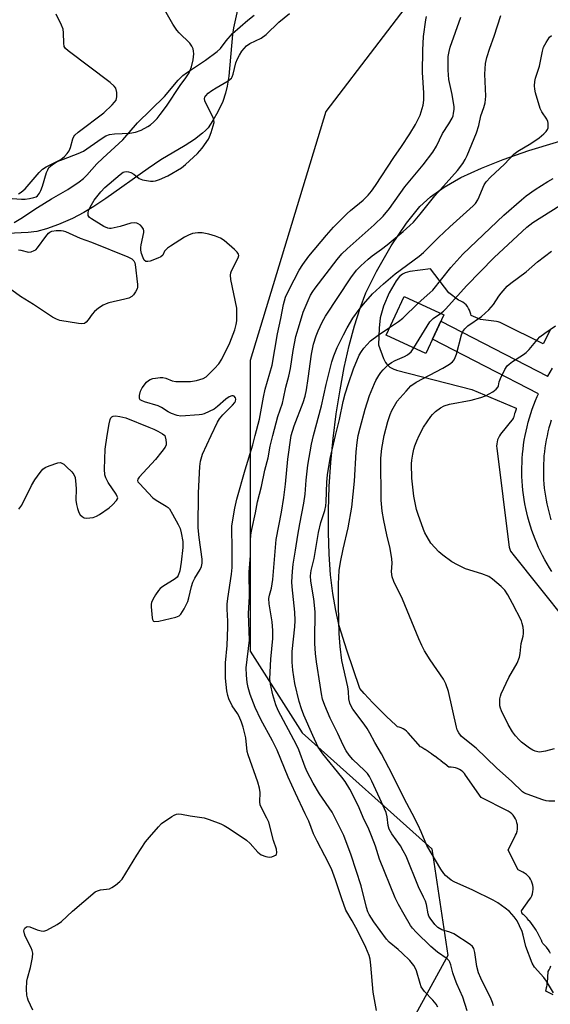
# Model space of a CAD drawing. Units: inches. Extents: x 1249767 to 1255767, y 545453 to 549453.
# Drawn here: x 1251076 to 1251248, y 545815 to 546135 of the extents above; entities that cross this region are included whole.
import ezdxf

# ---------------------------------------------------------------- set-up
doc = ezdxf.new("R2010")
doc.units = ezdxf.units.IN
doc.header["$MEASUREMENT"] = 0
for name, color, linetype in [('BLDG-Footprint', 5, 'Continuous'), ('HYDRO-Stream Poly Centerlines', 142, 'Continuous'), ('HYDRO-Water Body', 4, 'Continuous'), ('NTRL-Pasture Land', 2, 'Continuous'), ('NTRL-Trees', 3, 'Continuous'), ('TRANS-Non Street Sidewalk', 7, 'Continuous'), ('Undefined', 1, 'Continuous')]:
    doc.layers.add(name, color=color, linetype=linetype)

msp = doc.modelspace()

# ---------------------------------------------------------------- linework, layer by layer
at = {"layer": 'BLDG-Footprint', "elevation": 336.86}
msp.add_lwpolyline([(1251213.48, 546039.22), (1251207.68, 546026.71), (1251194.77, 546032.69), (1251200.57, 546045.21)], close=True, dxfattribs=at)
at = {"layer": 'HYDRO-Stream Poly Centerlines'}
for points in [[(1251146.51, 546138.34), (1251145.19, 546132.5), (1251144.79, 546130.3), (1251143.6, 546116.85), (1251143.13, 546113.55), (1251142.61, 546111.26), (1251141.66, 546108.62), (1251140.1, 546105.27), (1251138.49, 546102.38), (1251136.89, 546100.04), (1251136.09, 546099.14), (1251135.13, 546098.24), (1251132.51, 546096.25), (1251129.5, 546094.33), (1251121.53, 546089.63), (1251117.39, 546086.79), (1251103.71, 546077.01), (1251099.79, 546074.41), (1251096.57, 546072.47), (1251092.84, 546070.59), (1251088.33, 546068.65), (1251084.43, 546067.24), (1251081.26, 546066.38), (1251078.47, 546066.03), (1251071.74, 546065.66)], [(1251073.18, 546077.05), (1251076.27, 546076.83), (1251077.5, 546076.88), (1251078.91, 546077.04), (1251080.24, 546077.33), (1251081.01, 546077.62), (1251081.43, 546077.91), (1251081.81, 546078.31), (1251082.14, 546078.8), (1251082.58, 546079.7), (1251083.09, 546081.09), (1251084.39, 546085.51), (1251084.77, 546086.4), (1251085.2, 546087.12), (1251086.21, 546088.05), (1251087.89, 546089.03), (1251089.9, 546089.88), (1251094.72, 546091.64), (1251096.37, 546092.42), (1251102.16, 546096.47), (1251103.7, 546097.37), (1251104.83, 546097.84), (1251106.45, 546098.12), (1251111.44, 546098.3), (1251113.36, 546098.57), (1251115.18, 546099.3), (1251117.32, 546100.44), (1251118.15, 546101), (1251119.25, 546101.94), (1251120.33, 546103.05), (1251121.38, 546104.31), (1251123.41, 546107.05), (1251127.87, 546113.73), (1251129.72, 546116.25), (1251130.75, 546117.88), (1251131.51, 546119.81), (1251132.04, 546122.16), (1251132.22, 546124.11), (1251132.19, 546124.97), (1251132.06, 546125.69), (1251131.65, 546126.58), (1251130.93, 546127.51), (1251127.45, 546130.93), (1251126.71, 546131.75), (1251125.43, 546133.68), (1251122.44, 546139.03)]]:
    msp.add_lwpolyline(points, dxfattribs=at)
at = {"layer": 'HYDRO-Water Body'}
for points in [[(1251146.51, 546138.34, 0), (1251145.19, 546132.5, 0), (1251144.79, 546130.3, 0), (1251143.6, 546116.85, 0), (1251143.13, 546113.55, 0), (1251142.61, 546111.26, 0), (1251141.66, 546108.62, 0), (1251140.1, 546105.27, 0), (1251138.49, 546102.38, 0), (1251136.89, 546100.04, 0), (1251136.09, 546099.14, 0), (1251135.13, 546098.24, 0), (1251132.51, 546096.25, 0), (1251129.5, 546094.33, 0), (1251121.53, 546089.63, 0), (1251117.39, 546086.79, 0), (1251103.71, 546077.01, 0), (1251099.79, 546074.41, 0), (1251096.57, 546072.47, 0), (1251092.84, 546070.59, 0), (1251088.33, 546068.65, 0), (1251084.43, 546067.24, 0), (1251081.26, 546066.38, 0), (1251078.47, 546066.03, 0), (1251071.74, 546065.66, 0)], [(1251073.18, 546077.05, 0), (1251076.27, 546076.83, 0), (1251077.5, 546076.88, 0), (1251078.91, 546077.04, 0), (1251080.24, 546077.33, 0), (1251081.01, 546077.62, 0), (1251081.43, 546077.91, 0), (1251081.81, 546078.31, 0), (1251082.14, 546078.8, 0), (1251082.58, 546079.7, 0), (1251083.09, 546081.09, 0), (1251084.39, 546085.51, 0), (1251084.77, 546086.4, 0), (1251085.2, 546087.12, 0), (1251086.21, 546088.05, 0), (1251087.89, 546089.03, 0), (1251089.9, 546089.88, 0), (1251094.72, 546091.64, 0), (1251096.37, 546092.42, 0), (1251102.16, 546096.47, 0), (1251103.7, 546097.37, 0), (1251104.83, 546097.84, 0), (1251106.45, 546098.12, 0), (1251111.44, 546098.3, 0), (1251113.36, 546098.57, 0), (1251115.18, 546099.3, 0), (1251117.32, 546100.44, 0), (1251118.15, 546101, 0), (1251119.25, 546101.94, 0), (1251120.33, 546103.05, 0), (1251121.38, 546104.31, 0), (1251123.41, 546107.05, 0), (1251127.87, 546113.73, 0), (1251129.72, 546116.25, 0), (1251130.75, 546117.88, 0), (1251131.51, 546119.81, 0), (1251132.04, 546122.16, 0), (1251132.22, 546124.11, 0), (1251132.19, 546124.97, 0), (1251132.06, 546125.69, 0), (1251131.65, 546126.58, 0), (1251130.93, 546127.51, 0), (1251127.45, 546130.93, 0), (1251126.71, 546131.75, 0), (1251125.43, 546133.68, 0), (1251122.44, 546139.03, 0)]]:
    msp.add_polyline3d(points, dxfattribs=at)
at = {"layer": 'NTRL-Pasture Land'}
for points in [[(1251248.18, 545831.74), (1251247.88, 545832.36), (1251247.52, 545832.95), (1251247.09, 545833.49), (1251246.86, 545833.74), (1251245.63, 545834.96), (1251245.56, 545835.15), (1251245.56, 545835.17), (1251245.49, 545835.34), (1251245.21, 545836.01), (1251245.2, 545836.03), (1251245.12, 545836.2), (1251244.82, 545836.85), (1251244.81, 545836.88), (1251244.73, 545837.05), (1251244.4, 545837.69), (1251244.39, 545837.72), (1251244.3, 545837.88), (1251243.96, 545838.5), (1251243.94, 545838.54), (1251243.85, 545838.69), (1251243.48, 545839.31), (1251243.46, 545839.34), (1251243.36, 545839.49), (1251242.97, 545840.09), (1251242.95, 545840.13), (1251242.85, 545840.27), (1251242.44, 545840.85), (1251242.41, 545840.9), (1251242.31, 545841.03), (1251241.88, 545841.6), (1251241.85, 545841.64), (1251241.75, 545841.77), (1251241.3, 545842.32), (1251241.26, 545842.37), (1251241.16, 545842.49), (1251240.69, 545843.03), (1251240.64, 545843.08), (1251240.54, 545843.19), (1251240.05, 545843.71), (1251240, 545843.76), (1251239.9, 545843.86), (1251239.39, 545844.37), (1251239.34, 545844.41), (1251239.23, 545844.51), (1251238.82, 545844.89), (1251238.77, 545845.57), (1251238.77, 545845.62), (1251241.4, 545849.29), (1251241.77, 545849.87), (1251242.07, 545850.5), (1251242.29, 545851.15), (1251242.44, 545851.83), (1251242.51, 545852.52), (1251242.5, 545853.21), (1251242.41, 545853.9), (1251242.25, 545854.57), (1251242, 545855.22), (1251241.69, 545855.83), (1251241.3, 545856.41), (1251240.85, 545856.94), (1251240.34, 545857.41), (1251239.78, 545857.82), (1251239.23, 545858.14), (1251237.66, 545858.93), (1251234.46, 545865.26), (1251236.84, 545870.13), (1251237.11, 545870.77), (1251237.3, 545871.43), (1251237.41, 545872.11), (1251237.45, 545872.81), (1251237.4, 545873.5), (1251237.28, 545874.18), (1251237.08, 545874.84), (1251236.8, 545875.48), (1251236.45, 545876.07), (1251236.03, 545876.63), (1251235.56, 545877.13), (1251235.03, 545877.57), (1251234.45, 545877.96), (1251234.16, 545878.11), (1251225.59, 545882.45), (1251220.6, 545889.67), (1251220.18, 545890.21), (1251219.69, 545890.71), (1251219.15, 545891.14), (1251218.57, 545891.51), (1251217.94, 545891.81), (1251217.29, 545892.04), (1251216.61, 545892.18), (1251215.92, 545892.25), (1251215.23, 545892.24), (1251215.12, 545892.23), (1251214.69, 545892.61), (1251214.6, 545892.68), (1251213.69, 545893.44), (1251213.61, 545893.51), (1251212.68, 545894.24), (1251212.6, 545894.31), (1251211.66, 545895.03), (1251211.57, 545895.1), (1251210.62, 545895.8), (1251210.54, 545895.86), (1251210.53, 545895.87), (1251209.57, 545896.55), (1251209.48, 545896.62), (1251208.5, 545897.28), (1251208.43, 545897.33), (1251208.41, 545897.35), (1251207.42, 545897.99), (1251207.32, 545898.06), (1251206.32, 545898.69), (1251206.26, 545898.73), (1251206.23, 545898.74), (1251205.92, 545898.93), (1251201.92, 545903.44), (1251201.43, 545903.93), (1251200.89, 545904.36), (1251200.3, 545904.73), (1251199.67, 545905.03), (1251199.02, 545905.25), (1251198.45, 545905.37), (1251197.89, 545905.89), (1251196.37, 545907.32), (1251194.87, 545908.77), (1251193.38, 545910.23), (1251191.92, 545911.71), (1251190.47, 545913.21), (1251189.04, 545914.72), (1251187.62, 545916.25), (1251186.23, 545917.8), (1251181.98, 545930.24), (1251179.53, 545938.23), (1251178.37, 545943.14), (1251177.41, 545948.76), (1251176.7, 545954.8), (1251176.22, 545961.5), (1251176, 545968.51), (1251176.02, 545975.75), (1251176.29, 545983.47), (1251176.81, 545991.28), (1251177.55, 545999.07), (1251178.55, 546007.1), (1251179.77, 546014.92), (1251181.13, 546022.13), (1251182.74, 546029.26), (1251184.44, 546035.63), (1251186.29, 546041.44), (1251188.18, 546046.41), (1251191.58, 546053.38), (1251196.44, 546061.73), (1251201.39, 546069.08), (1251205.73, 546074.46), (1251209.18, 546077.64), (1251213.64, 546080.77), (1251219.07, 546083.83), (1251225.73, 546086.92), (1251232.82, 546089.73), (1251241.15, 546092.63), (1251265.94, 546100.12)], [(1251248.12, 546034.31), (1251247.84, 546033.81), (1251245.84, 546029.85), (1251232.51, 546036.48), (1251231.87, 546036.75), (1251231.21, 546036.94), (1251230.59, 546037.06), (1251225.48, 546037.7), (1251222.38, 546039.04), (1251222.29, 546039.43), (1251222.12, 546040.1), (1251221.87, 546040.74), (1251221.56, 546041.36), (1251221.17, 546041.93), (1251220.72, 546042.46), (1251220.21, 546042.93), (1251219.65, 546043.34), (1251219.05, 546043.68), (1251218.78, 546043.8), (1251218.23, 546044.04), (1251215.15, 546046.42), (1251209.15, 546054.19), (1251202.42, 546053.34), (1251200.95, 546052.95), (1251200.03, 546052.48), (1251199.15, 546051.68), (1251198.04, 546050.26), (1251195.8, 546046.44), (1251193.92, 546042.1), (1251192.81, 546038.26), (1251192.46, 546034.96), (1251192.29, 546029.47), (1251193.95, 546025.03), (1251194.23, 546024.4), (1251194.58, 546023.8), (1251195, 546023.25), (1251195.47, 546022.75), (1251196.01, 546022.3), (1251196.59, 546021.92), (1251197.21, 546021.62), (1251197.86, 546021.38), (1251198.08, 546021.32), (1251222.56, 546015.04), (1251237.07, 546008.94), (1251237.04, 546008.84), (1251237.01, 546008.77), (1251236.99, 546008.7), (1251236.97, 546008.63), (1251236.56, 546007.3), (1251236.54, 546007.26), (1251236.54, 546007.25), (1251236.52, 546007.17), (1251236.49, 546007.09), (1251236.12, 546005.75), (1251236.09, 546005.66), (1251236.07, 546005.58), (1251231.98, 546000.47), (1251231.58, 545999.91), (1251231.25, 545999.3), (1251230.98, 545998.66), (1251230.8, 545997.99), (1251230.69, 545997.31), (1251230.66, 545996.61), (1251230.71, 545995.98), (1251234.63, 545964.47), (1251234.75, 545963.79), (1251234.96, 545963.12), (1251235.23, 545962.49), (1251235.58, 545961.89), (1251235.9, 545961.46), (1251262.07, 545928.73)], [(1251249.02, 545818.3), (1251246.63, 545819.46), (1251246.7, 545819.74), (1251246.73, 545819.87), (1251246.75, 545819.95), (1251246.89, 545820.65), (1251246.92, 545820.79), (1251246.93, 545820.87), (1251247.06, 545821.58), (1251247.08, 545821.72), (1251247.09, 545821.79), (1251247.19, 545822.51), (1251247.2, 545822.65), (1251247.21, 545822.72), (1251247.28, 545823.44), (1251247.29, 545823.59), (1251247.3, 545823.66), (1251247.34, 545824.38), (1251247.35, 545824.53), (1251247.35, 545824.6), (1251247.37, 545825.32), (1251247.37, 545825.47), (1251247.37, 545825.53), (1251247.37, 545825.83), (1251247.76, 545826.41), (1251248.08, 545827.02), (1251248.33, 545827.67)]]:
    msp.add_lwpolyline(points, dxfattribs=at)
at = {"layer": 'NTRL-Trees'}
msp.add_lwpolyline([(1251263.42, 546197.35), (1251209.6, 546150.48), (1251175.17, 546105.34), (1251150.55, 546024.45), (1251150.57, 545929.99), (1251167.43, 545903.46), (1251209.6, 545865.75), (1251214.8, 545831.03), (1251195.71, 545796.31), (1251088.8, 545740.14), (1251042.93, 545693.88), (1250980.43, 545678.25), (1250921.4, 545679.99), (1250825.92, 545730.34), (1250720.01, 545765.06), (1250645.36, 545824.09), (1250645.36, 545883.12), (1250702.65, 545976.87), (1250729.14, 546009.07), (1250820.71, 546067.14), (1250841.54, 546143.53), (1250893.62, 546216.45), (1250985.64, 546324.09), (1251037.72, 546391.8)], dxfattribs=at)
at = {"layer": 'TRANS-Non Street Sidewalk'}
for points in [[(1251248.6, 545955.85, 0), (1251247.81, 545957.1, 0), (1251247.04, 545958.39, 0), (1251246.31, 545959.68, 0), (1251245.6, 545961.01, 0), (1251244.94, 545962.34, 0), (1251244.31, 545963.66, 0), (1251243.7, 545965.04, 0), (1251243.14, 545966.4, 0), (1251242.61, 545967.79, 0), (1251242.11, 545969.19, 0), (1251241.65, 545970.59, 0), (1251241.21, 545972.04, 0), (1251240.82, 545973.46, 0), (1251240.47, 545974.9, 0), (1251240.14, 545976.37, 0), (1251239.86, 545977.82, 0), (1251239.61, 545979.27, 0), (1251239.39, 545980.76, 0), (1251239.22, 545982.23, 0), (1251239.07, 545983.72, 0), (1251238.97, 545985.2, 0), (1251238.9, 545986.67, 0), (1251238.87, 545988.15, 0), (1251238.88, 545989.65, 0), (1251238.92, 545991.13, 0), (1251239, 545992.62, 0), (1251239.11, 545994.1, 0), (1251239.26, 545995.59, 0), (1251239.45, 545997.05, 0), (1251239.67, 545998.52, 0), (1251239.94, 546000, 0), (1251240.24, 546001.47, 0), (1251240.57, 546002.91, 0), (1251240.94, 546004.34, 0), (1251241.34, 546005.77, 0), (1251241.78, 546007.2, 0), (1251242.25, 546008.61, 0), (1251242.76, 546010, 0), (1251243.3, 546011.38, 0), (1251243.88, 546012.75, 0), (1251244.24, 546013.54, 0), (1251209.82, 546031.32, 0), (1251212.56, 546037.24, 0), (1251247.24, 546019.33, 0), (1251247.27, 546019.38, 0), (1251248.03, 546020.63, 0), (1251248.84, 546021.89, 0)], [(1251248.42, 546005.06, 0), (1251248.03, 546003.79, 0), (1251247.68, 546002.53, 0), (1251247.35, 546001.26, 0), (1251247.06, 545999.99, 0), (1251246.79, 545998.68, 0), (1251246.56, 545997.38, 0), (1251246.36, 545996.09, 0), (1251246.2, 545994.79, 0), (1251246.06, 545993.47, 0), (1251245.96, 545992.17, 0), (1251245.89, 545990.84, 0), (1251245.85, 545989.54, 0), (1251245.85, 545988.21, 0), (1251245.88, 545986.91, 0), (1251245.94, 545985.6, 0), (1251246.03, 545984.3, 0), (1251246.15, 545982.98, 0), (1251246.31, 545981.68, 0), (1251246.5, 545980.36, 0), (1251246.72, 545979.08, 0), (1251246.97, 545977.79, 0), (1251247.26, 545976.49, 0), (1251247.58, 545975.23, 0), (1251247.92, 545973.97, 0), (1251248.31, 545972.69, 0)]]:
    msp.add_polyline3d(points, dxfattribs=at)
at = {"layer": 'Undefined'}
for points, elevation in [([(1251073.84, 546069.3), (1251076.09, 546070.56), (1251081.43, 546074.11), (1251086, 546076.93), (1251091.33, 546080.03), (1251094.98, 546082.49), (1251096.39, 546083.59), (1251097.45, 546084.59), (1251100.79, 546088.28), (1251102.65, 546090.16), (1251109.22, 546096.13), (1251113.98, 546101.63), (1251122.7, 546110.15), (1251127.19, 546115.48), (1251128.73, 546117.05), (1251129.94, 546117.94), (1251136.1, 546121.96), (1251139.89, 546124.83), (1251140.9, 546125.8), (1251142.79, 546128.28), (1251144.88, 546130.62), (1251149.86, 546135.01), (1251151.85, 546136.62)], 324), ([(1251075.3, 546078.57), (1251076.21, 546079.11), (1251077.49, 546080.23), (1251082.06, 546085.53), (1251083.09, 546086.54), (1251084.32, 546087.32), (1251089.04, 546089.77), (1251090.29, 546090.69), (1251091.16, 546091.68), (1251091.73, 546092.58), (1251092.14, 546093.65), (1251092.97, 546096.4), (1251093.31, 546097.16), (1251093.62, 546097.62), (1251094.7, 546098.59), (1251103.03, 546104.87), (1251105.76, 546107.47), (1251106.5, 546108.34), (1251106.98, 546109.05), (1251107.19, 546109.55), (1251107.28, 546110.1), (1251107.21, 546111.53), (1251106.89, 546112.91), (1251106.43, 546113.6), (1251105.11, 546114.72), (1251091.4, 546125.04), (1251090.56, 546125.81), (1251090.16, 546126.48), (1251090, 546127.51), (1251089.95, 546130.93), (1251089.8, 546132.06), (1251089.29, 546133.38), (1251087.48, 546136.98)], 322), ([(1251137.95, 546000), (1251139.97, 546004.34), (1251140.64, 546005.51), (1251141.7, 546006.75), (1251144.84, 546009.87), (1251145.56, 546010.77), (1251145.79, 546011.23), (1251145.91, 546011.9), (1251145.81, 546012.32), (1251145.39, 546012.83), (1251145.04, 546012.99), (1251144.64, 546012.98), (1251143.77, 546012.61), (1251142.65, 546011.81), (1251139.98, 546009.5), (1251138.83, 546008.62), (1251137.28, 546007.8), (1251135.66, 546007.11), (1251134.82, 546006.88), (1251133.95, 546006.75), (1251128.03, 546006.33), (1251126.89, 546006.51), (1251124.97, 546007.23), (1251123.92, 546007.75), (1251121.71, 546009.19), (1251120.7, 546009.7), (1251116.29, 546011), (1251115.27, 546011.4), (1251114.87, 546011.67), (1251114.63, 546012.04), (1251114.58, 546012.53), (1251114.62, 546013.08), (1251114.95, 546014.49), (1251115.49, 546015.54), (1251116.94, 546017.41), (1251117.53, 546017.95), (1251118.1, 546018.29), (1251118.93, 546018.55), (1251119.81, 546018.71), (1251121.29, 546018.89), (1251122.17, 546018.91), (1251123.19, 546018.7), (1251125.28, 546017.86), (1251126.4, 546017.6), (1251127.87, 546017.56), (1251131.15, 546017.64), (1251133.13, 546017.92), (1251135.27, 546018.53), (1251136.24, 546019.08), (1251139.03, 546021.77), (1251140.43, 546023.32), (1251141.32, 546024.86), (1251143.98, 546030.21), (1251145.55, 546034.41), (1251146.06, 546036.11), (1251146.21, 546037.26), (1251146.29, 546039.01), (1251146.2, 546041.38), (1251144.34, 546050.69), (1251144.17, 546052.13), (1251144.29, 546052.86), (1251144.55, 546053.57), (1251146.69, 546057.8), (1251146.88, 546058.55), (1251146.79, 546059.01), (1251146.34, 546059.64), (1251145.49, 546060.44), (1251142.09, 546063.39), (1251140.89, 546064.22), (1251139.34, 546064.84), (1251137.19, 546065.49), (1251134.95, 546065.89), (1251133.55, 546065.95), (1251131.86, 546065.65), (1251130.5, 546065.19), (1251129.2, 546064.45), (1251124.64, 546061.55), (1251123.67, 546060.88), (1251123.05, 546060.32), (1251122.78, 546059.92), (1251122.17, 546058.61), (1251121.58, 546058.14), (1251120.56, 546057.66), (1251118.09, 546056.74), (1251117.31, 546056.54), (1251116.64, 546056.57), (1251116.16, 546057.06), (1251115.79, 546057.79), (1251115.28, 546059.16), (1251115.03, 546060.29), (1251115.05, 546061.15), (1251115.17, 546062.02), (1251115.98, 546065.97), (1251115.98, 546066.53), (1251115.89, 546067.05), (1251115.48, 546067.76), (1251114.9, 546068.38), (1251114.22, 546068.87), (1251113.72, 546069.06), (1251112.92, 546069.14), (1251111.84, 546069.02), (1251108.32, 546068), (1251105.44, 546067.36), (1251104.88, 546067.32), (1251104.34, 546067.41), (1251103.06, 546067.99), (1251099, 546070.4), (1251098.35, 546070.91), (1251097.96, 546071.52), (1251097.93, 546072.49), (1251098.2, 546073.42), (1251098.99, 546075), (1251099.9, 546076.51), (1251102.07, 546079.23), (1251103.39, 546080.64), (1251108.31, 546084.9), (1251109.34, 546085.6), (1251109.77, 546085.76), (1251110.24, 546085.81), (1251111.01, 546085.7), (1251111.77, 546085.46), (1251112.74, 546084.94), (1251114.51, 546083.51), (1251115.56, 546083.08), (1251118.17, 546082.68), (1251119.04, 546082.67), (1251119.82, 546082.8), (1251121.14, 546083.25), (1251123.81, 546084.46), (1251128.22, 546086.98), (1251129.6, 546088.06), (1251133.42, 546091.68), (1251134.24, 546092.51), (1251134.99, 546093.41), (1251136.99, 546096.33), (1251137.37, 546097.12), (1251137.86, 546098.48), (1251138.58, 546100.69), (1251138.83, 546101.79), (1251138.81, 546102.59), (1251138.56, 546103.38), (1251136.29, 546107.77), (1251135.84, 546108.79), (1251135.73, 546109.53), (1251135.88, 546110), (1251136.17, 546110.44), (1251136.93, 546111.27), (1251138.09, 546112.15), (1251139.53, 546113.07), (1251143.42, 546115.27), (1251144.13, 546115.78), (1251144.52, 546116.17), (1251144.78, 546116.63), (1251145.06, 546117.41), (1251145.93, 546121.16), (1251146.42, 546122.43), (1251147.08, 546123.66), (1251147.9, 546124.9), (1251148.61, 546125.85), (1251149.38, 546126.64), (1251150.48, 546127.46), (1251154.15, 546129.2), (1251155.82, 546130.31), (1251159.91, 546134.34), (1251163.32, 546137.17)], 326), ([(1251152.22, 546000), (1251153.59, 546005.31), (1251154.86, 546012.49), (1251155.4, 546015.05), (1251157.72, 546022.85), (1251159.41, 546033.12), (1251160.53, 546038.11), (1251161.46, 546042.63), (1251162.11, 546044.99), (1251163.25, 546047.51), (1251166.51, 546053.79), (1251167.66, 546055.65), (1251169.69, 546058.31), (1251175.4, 546065.14), (1251177.67, 546067.7), (1251182.07, 546072.16), (1251183.15, 546073.14), (1251187.29, 546076.48), (1251188.92, 546078.17), (1251190.02, 546079.47), (1251191.28, 546081.26), (1251197.3, 546090.43), (1251199.74, 546093.91), (1251202.5, 546098.06), (1251204.28, 546101.11), (1251205.79, 546104.13), (1251206.77, 546107.38), (1251207.04, 546109.06), (1251207.02, 546111.4), (1251206.61, 546117.98), (1251206.64, 546125.26), (1251206.85, 546129.67), (1251207.63, 546135.11), (1251207.91, 546136.22)], 328), ([(1251157.92, 546000), (1251159.58, 546006.23), (1251161.04, 546010.58), (1251161.44, 546012.03), (1251162.19, 546015.78), (1251163.12, 546019.36), (1251163.66, 546021.82), (1251164.52, 546027.69), (1251165.46, 546032.2), (1251166.56, 546036.11), (1251167.85, 546040.07), (1251169.37, 546043.9), (1251170.22, 546045.7), (1251170.91, 546046.83), (1251171.74, 546047.97), (1251178.9, 546057.27), (1251180.39, 546059.09), (1251182.07, 546060.74), (1251190.84, 546068.46), (1251193.77, 546071.35), (1251195.9, 546073.82), (1251200.8, 546080.84), (1251206.78, 546088), (1251209.99, 546092.14), (1251211.18, 546094.03), (1251213.11, 546098.21), (1251215.17, 546101.36), (1251216.18, 546103.16), (1251216.5, 546103.97), (1251216.7, 546104.83), (1251216.85, 546106), (1251216.83, 546106.86), (1251216.23, 546110.84), (1251215.19, 546115.76), (1251214.88, 546118.8), (1251214.96, 546123.16), (1251215.22, 546124.87), (1251215.6, 546126.27), (1251219, 546135.95)], 330), ([(1251163.92, 546000), (1251164.83, 546003.24), (1251167.76, 546010.73), (1251168.43, 546012.83), (1251168.84, 546014.84), (1251169.43, 546018.62), (1251170.52, 546026.49), (1251171.18, 546029.68), (1251172.06, 546032.42), (1251172.69, 546034.02), (1251173.96, 546036.91), (1251175.02, 546038.83), (1251183.27, 546051.24), (1251185.17, 546053.72), (1251186.59, 546055.18), (1251188.94, 546057.39), (1251190.22, 546058.41), (1251193.28, 546060.57), (1251195.07, 546061.96), (1251200.3, 546066.33), (1251202.43, 546068.24), (1251203.61, 546069.41), (1251205.86, 546071.97), (1251210.63, 546077.97), (1251217.97, 546086.17), (1251219.68, 546088.45), (1251220.44, 546089.72), (1251221.1, 546091.02), (1251224.14, 546098.37), (1251224.86, 546100.79), (1251225.56, 546103.94), (1251226.55, 546106.66), (1251226.91, 546108.09), (1251227.08, 546109.25), (1251227.11, 546110.33), (1251226.8, 546117.41), (1251227.09, 546120.91), (1251227.5, 546122.9), (1251228.44, 546125.94), (1251229.88, 546129.82), (1251232, 546136.49)], 332), ([(1251171.12, 546000), (1251173.72, 546009.66), (1251175.23, 546016.57), (1251177.14, 546024.02), (1251177.74, 546025.98), (1251178.89, 546028.62), (1251180.9, 546032.77), (1251182.08, 546035.01), (1251183.97, 546038.16), (1251185.97, 546040.95), (1251187.42, 546042.73), (1251190.38, 546046.04), (1251193.92, 546049.35), (1251197.68, 546052.6), (1251205.49, 546058.31), (1251206.95, 546059.49), (1251211.8, 546064.35), (1251215.43, 546067.85), (1251223.06, 546074.63), (1251223.8, 546075.47), (1251224.56, 546076.61), (1251225.03, 546077.61), (1251226.26, 546080.75), (1251226.67, 546081.5), (1251227.32, 546082.43), (1251228.66, 546083.95), (1251233.28, 546088.2), (1251236.29, 546091.44), (1251237.58, 546092.44), (1251241.75, 546094.89), (1251244.51, 546096.75), (1251245.99, 546098.03), (1251246.73, 546098.85), (1251247.18, 546099.52), (1251247.37, 546099.99), (1251247.46, 546100.76), (1251247.41, 546101.55), (1251247.28, 546102.06), (1251246.93, 546102.79), (1251245.35, 546105.25), (1251244.87, 546106.33), (1251243.28, 546111.42), (1251243.07, 546112.53), (1251243.02, 546113.62), (1251243.13, 546115.1), (1251243.31, 546116.18), (1251244.59, 546120.11), (1251245.54, 546124.97), (1251245.92, 546126.26), (1251246.75, 546127.78), (1251247.9, 546129.45), (1251248.5, 546130.06)], 334), ([(1251205.17, 546043.08), (1251208.99, 546046.38), (1251209.92, 546047.3), (1251215.82, 546054.67), (1251219.69, 546059), (1251233.01, 546071.6), (1251238.7, 546076.67), (1251240.24, 546077.95), (1251243.15, 546079.94), (1251247.31, 546082.53), (1251249.05, 546083.53)], 336), ([(1251212.45, 546039.7), (1251213.36, 546040.41), (1251214.19, 546041.2), (1251220.9, 546048.69), (1251229.84, 546057.91), (1251240.5, 546067.7), (1251242.41, 546069.25), (1251251.24, 546074.79)], 338), ([(1251075.24, 546060.36), (1251076.06, 546060.31), (1251078.53, 546059.67), (1251079.36, 546059.74), (1251080.42, 546060.11), (1251080.88, 546060.43), (1251081.48, 546061.07), (1251084.14, 546064.71), (1251085.09, 546065.84), (1251085.49, 546066.16), (1251086.12, 546066.48), (1251087.49, 546066.69), (1251089.2, 546066.66), (1251089.76, 546066.58), (1251090.58, 546066.32), (1251095.31, 546064.18), (1251099.06, 546062.91), (1251110.8, 546058.15), (1251112.08, 546057.5), (1251112.74, 546056.78), (1251113.06, 546056.13), (1251113.21, 546055.58), (1251113.94, 546049.14), (1251113.93, 546048.28), (1251113.81, 546047.73), (1251113.33, 546046.71), (1251112.7, 546045.75), (1251112.13, 546045.17), (1251111.19, 546044.7), (1251109.85, 546044.33), (1251104.61, 546043.17), (1251103.79, 546042.87), (1251102.77, 546042.36), (1251101.32, 546041.44), (1251100.03, 546040.33), (1251099.27, 546039.47), (1251097.95, 546037.59), (1251097.28, 546036.82), (1251096.69, 546036.43), (1251095.92, 546036.31), (1251094.8, 546036.42), (1251088.71, 546037.44), (1251087.59, 546037.8), (1251086.32, 546038.51), (1251080.17, 546042.59), (1251075.96, 546045.19), (1251070.29, 546049.32)], 326), ([(1251194.16, 546000), (1251195.28, 546004.6), (1251196.07, 546006.86), (1251196.65, 546008.21), (1251197.48, 546009.71), (1251198.4, 546011.15), (1251201.23, 546014.48), (1251202.84, 546016.18), (1251204.48, 546017.41), (1251213.16, 546021.93), (1251215.34, 546023.22), (1251216.32, 546023.99), (1251216.84, 546024.59), (1251217.23, 546025.34), (1251217.59, 546026.46), (1251219.27, 546032.78), (1251219.71, 546033.82), (1251220.33, 546034.71), (1251221.34, 546035.66), (1251225.78, 546038.75), (1251228.11, 546040.92), (1251229.67, 546042.64), (1251231.41, 546045.36), (1251232.09, 546046.27), (1251234.12, 546048.58), (1251235.26, 546049.52), (1251240.24, 546053.23), (1251244, 546056.53), (1251248.52, 546059.92)], 340), ([(1251195.9, 546035.15), (1251198.77, 546037.13), (1251200.19, 546038.22), (1251205.17, 546043.08)], 336), ([(1251203.81, 546028.5), (1251208.93, 546036.94), (1251209.46, 546037.56), (1251210.05, 546038.1), (1251212.45, 546039.7)], 338), ([(1251205.55, 546000), (1251206.94, 546002.77), (1251209.28, 546006.23), (1251209.84, 546006.9), (1251210.85, 546007.89), (1251212.38, 546009.07), (1251213.65, 546009.71), (1251215.33, 546010.27), (1251222.39, 546011.52), (1251225.51, 546012.42), (1251227.05, 546012.98), (1251228.26, 546013.54), (1251229.43, 546014.28), (1251230.51, 546015.12), (1251231.17, 546015.86), (1251231.31, 546016.22), (1251231.5, 546017.53), (1251231.9, 546018.6), (1251233.29, 546021.51), (1251234.09, 546022.69), (1251234.7, 546023.26), (1251235.83, 546024.11), (1251239.37, 546026.34), (1251240.25, 546026.98), (1251241.29, 546028.03), (1251243.92, 546031.26), (1251244.72, 546032.11), (1251246.31, 546033.34), (1251249.79, 546035.73)], 342), ([(1251178.34, 546000), (1251179.59, 546005.2), (1251180.84, 546011.14), (1251181.48, 546013.55), (1251182.52, 546016.92), (1251184.17, 546021.7), (1251186.05, 546026.1), (1251186.73, 546027.34), (1251187.48, 546028.42), (1251188.45, 546029.51), (1251189.73, 546030.76), (1251192.14, 546032.63), (1251195.9, 546035.15)], 336), ([(1251185.68, 546000), (1251186.28, 546002.5), (1251187.97, 546008.6), (1251189.39, 546013.07), (1251190.93, 546016.9), (1251191.44, 546017.92), (1251192.44, 546019.58), (1251193.06, 546020.5), (1251193.79, 546021.39), (1251195.41, 546023.02), (1251196.53, 546023.79), (1251197.73, 546024.47), (1251200.69, 546025.73), (1251201.72, 546026.26), (1251202.88, 546027.23), (1251203.81, 546028.5)], 338), ([(1251104.15, 546000), (1251104.74, 546003.86), (1251105.08, 546005.27), (1251105.32, 546005.74), (1251105.66, 546006.06), (1251106.09, 546006.28), (1251106.86, 546006.41), (1251108.22, 546006.26), (1251110.14, 546005.76), (1251117.67, 546002.78), (1251119.32, 546002.08), (1251120.58, 546001.44), (1251122.1, 546000.55), (1251122.83, 546000)], 326), ([(1251075.43, 545976.12), (1251076.34, 545977.46), (1251079.49, 545983.82), (1251080.55, 545985.59), (1251082.31, 545987.98), (1251083.25, 545989.1), (1251083.92, 545989.63), (1251085.26, 545990.21), (1251088.08, 545991.12), (1251088.89, 545991.22), (1251089.38, 545991.11), (1251090.06, 545990.68), (1251090.92, 545989.91), (1251092.58, 545988.26), (1251093.3, 545987.39), (1251093.69, 545986.37), (1251093.97, 545984.12), (1251094.03, 545982.7), (1251093.96, 545978.99), (1251094.1, 545977.64), (1251094.44, 545976.36), (1251094.93, 545975.03), (1251095.35, 545974.31), (1251095.95, 545973.71), (1251096.66, 545973.34), (1251097.43, 545973.22), (1251098.52, 545973.24), (1251099.59, 545973.43), (1251100.61, 545973.84), (1251101.58, 545974.35), (1251104.72, 545976.57), (1251105.83, 545977.52), (1251107.12, 545978.93), (1251107.47, 545979.43), (1251107.52, 545979.81), (1251107.38, 545980.25), (1251106.99, 545980.94), (1251104.39, 545984.75), (1251103.65, 545986.24), (1251103.35, 545987.3), (1251103.29, 545989.07), (1251103.49, 545995.65), (1251104.15, 546000)], 326), ([(1251079.95, 545813.36), (1251078.48, 545816.55), (1251078.17, 545817.36), (1251077.97, 545818.18), (1251077.88, 545820.17), (1251077.99, 545822.74), (1251078.21, 545823.76), (1251079.18, 545827.21), (1251079.79, 545830.44), (1251079.92, 545831.89), (1251079.77, 545832.73), (1251079.45, 545833.53), (1251077.5, 545837.38), (1251077.21, 545838.11), (1251077.05, 545839.11), (1251077.15, 545839.57), (1251077.4, 545839.97), (1251077.92, 545840.4), (1251078.33, 545840.48), (1251078.99, 545840.34), (1251081.33, 545839.44), (1251082.69, 545839.04), (1251083.49, 545838.97), (1251084.53, 545839.29), (1251087.81, 545841.12), (1251089.26, 545842.08), (1251092.89, 545845.48), (1251100.24, 545851.74), (1251100.92, 545852.12), (1251101.91, 545852.45), (1251104.89, 545852.78), (1251105.66, 545853.13), (1251106.86, 545853.96), (1251108.24, 545855.07), (1251109.01, 545855.93), (1251113.72, 545863.63), (1251116.57, 545867.97), (1251117.85, 545869.58), (1251120.77, 545872.93), (1251121.81, 545873.95), (1251125.12, 545876.29), (1251125.85, 545876.73), (1251126.61, 545877.04), (1251127.44, 545877.12), (1251128.29, 545877.05), (1251131.08, 545876.45), (1251135.62, 545875.77), (1251137.28, 545875.26), (1251141.08, 545873.81), (1251142.13, 545873.33), (1251143.19, 545872.71), (1251147.3, 545870.01), (1251149.33, 545868.56), (1251150.59, 545867.45), (1251153.09, 545864.61), (1251154.15, 545863.82), (1251155.68, 545863.21), (1251156.76, 545863.07), (1251157.61, 545863.19), (1251158.41, 545863.41), (1251158.86, 545863.63), (1251159.18, 545863.93), (1251159.29, 545864.57), (1251159.1, 545865.61), (1251158.17, 545868.44), (1251156.6, 545874.43), (1251156.04, 545875.75), (1251154.23, 545879.01), (1251153.84, 545880.03), (1251153.72, 545881.05), (1251153.8, 545884.08), (1251153.63, 545885.46), (1251153.07, 545887.39), (1251149.88, 545896.24), (1251149.65, 545897.38), (1251149.18, 545901.78), (1251148.32, 545905.24), (1251147.76, 545906.89), (1251146.98, 545908.72), (1251146.41, 545909.69), (1251144.72, 545912.2), (1251143.65, 545914.47), (1251143.31, 545915.58), (1251143, 545917.04), (1251142.51, 545921.18), (1251142.57, 545926.17), (1251143.05, 545931.78), (1251143.33, 545937.78), (1251143.32, 545939.72), (1251143.14, 545943.63), (1251143.15, 545945.29), (1251143.32, 545947.04), (1251144.49, 545954.96), (1251144.7, 545957.17), (1251144.77, 545964.24), (1251144.57, 545968.97), (1251144.64, 545970.67), (1251145.64, 545976.43), (1251146.27, 545979.41), (1251149, 545988.88), (1251151.44, 545997.05), (1251152.22, 546000)], 328), ([(1251122.83, 546000), (1251123.14, 545998.67), (1251123.28, 545997.61), (1251123.24, 545997.04), (1251122.9, 545996.28), (1251121.88, 545994.82), (1251119.86, 545992.21), (1251114.55, 545986.54), (1251114.09, 545985.89), (1251113.98, 545985.46), (1251114.1, 545985.04), (1251114.56, 545984.41), (1251118.94, 545979.84), (1251120.06, 545979.03), (1251123.31, 545977.13), (1251123.96, 545976.6), (1251124.33, 545976.17), (1251125.37, 545974.44), (1251127.19, 545971.12), (1251127.83, 545969.82), (1251128.2, 545968.46), (1251128.65, 545965.64), (1251128.74, 545964.51), (1251128.71, 545963.62), (1251128.19, 545958.88), (1251127.67, 545956.1), (1251127.2, 545954.59), (1251126.85, 545954.05), (1251126.23, 545953.47), (1251122.24, 545950.98), (1251121.34, 545950.31), (1251120.79, 545949.68), (1251119.85, 545948.25), (1251118.96, 545946.77), (1251118.48, 545945.76), (1251118.36, 545945.21), (1251118.35, 545944.35), (1251118.73, 545940.79), (1251118.85, 545940.27), (1251119.05, 545939.85), (1251119.19, 545939.7), (1251119.58, 545939.58), (1251120.9, 545939.75), (1251126.4, 545941.06), (1251127.45, 545941.45), (1251128.07, 545941.99), (1251129.14, 545943.73), (1251130.33, 545946.14), (1251130.66, 545947.27), (1251131.52, 545951.03), (1251131.98, 545952.42), (1251132.63, 545953.72), (1251134.34, 545956.47), (1251134.77, 545957.49), (1251134.99, 545958.51), (1251135, 545959.85), (1251133.95, 545966.88), (1251133.71, 545970.05), (1251133.75, 545981.42), (1251134.25, 545989.97), (1251134.45, 545991.71), (1251135.07, 545993.93), (1251137.95, 546000)], 326), ([(1251191.62, 545813.16), (1251190.53, 545819.11), (1251189.8, 545827.98), (1251189.52, 545829.93), (1251189.25, 545831.03), (1251188.17, 545833.73), (1251185.54, 545838.99), (1251183.73, 545842.33), (1251181.67, 545845.82), (1251180.34, 545849.46), (1251178.34, 545855.69), (1251176.97, 545859.19), (1251174.87, 545863.51), (1251172.37, 545868.23), (1251171.21, 545870.64), (1251169.65, 545874.72), (1251168.46, 545877.12), (1251165.35, 545883.88), (1251162.9, 545888.98), (1251159.32, 545897.76), (1251157.78, 545900.83), (1251154.01, 545907.76), (1251152.18, 545911.64), (1251150.54, 545915.91), (1251149.96, 545918.11), (1251149.62, 545919.77), (1251149.4, 545922.13), (1251149.31, 545924.5), (1251150.35, 545933.49), (1251150.05, 545942.17), (1251150.39, 545947.78), (1251150.28, 545955.59), (1251150.66, 545961.01), (1251150.73, 545965.97), (1251150.84, 545967.8), (1251151.1, 545969.47), (1251152.27, 545974.88), (1251152.91, 545978.48), (1251154.31, 545983.45), (1251155.31, 545988.82), (1251156.39, 545992.79), (1251157.05, 545996.57), (1251157.92, 546000)], 330), ([(1251211.59, 545814.31), (1251210.98, 545815.23), (1251209.94, 545816.53), (1251207.18, 545819.43), (1251206.19, 545820.88), (1251205.78, 545821.97), (1251204.61, 545826.12), (1251204.2, 545827.05), (1251203.74, 545827.8), (1251202.47, 545829.42), (1251200, 545831.86), (1251198.72, 545833.03), (1251195.76, 545835.44), (1251194.84, 545836.35), (1251190.71, 545842), (1251189.22, 545844.36), (1251188.85, 545845.23), (1251188.43, 545846.63), (1251186.7, 545853.69), (1251183.37, 545863.68), (1251180.98, 545870.03), (1251177.27, 545877.64), (1251173.14, 545883.65), (1251171.09, 545887.1), (1251169.14, 545890.71), (1251168.47, 545892.23), (1251166.43, 545897.9), (1251165.63, 545899.53), (1251159.67, 545910.7), (1251158.92, 545912.53), (1251157.9, 545915.79), (1251157.17, 545919.21), (1251157, 545920.95), (1251157.3, 545927.37), (1251157.92, 545934.11), (1251157.96, 545936.65), (1251157.77, 545939.46), (1251156.8, 545945.31), (1251156.69, 545947.08), (1251156.85, 545948.13), (1251157.46, 545950.42), (1251157.96, 545953.29), (1251158.98, 545966.24), (1251160.72, 545975.13), (1251161.53, 545979.85), (1251162.08, 545984.19), (1251162.78, 545992.39), (1251163.92, 546000)], 332), ([(1251221.08, 545813.12), (1251219.72, 545817.58), (1251217.72, 545821.89), (1251217.15, 545823.25), (1251216.46, 545825.47), (1251215.81, 545828.05), (1251215.51, 545828.87), (1251215.22, 545829.34), (1251214.63, 545829.96), (1251211.48, 545832.16), (1251209.31, 545833.96), (1251204.51, 545838.68), (1251203.36, 545839.96), (1251202.68, 545840.87), (1251200.58, 545844.36), (1251198.82, 545847.62), (1251197.73, 545849.87), (1251192.61, 545862.35), (1251191.29, 545866.57), (1251190.02, 545870), (1251189.13, 545872.1), (1251187.32, 545875.91), (1251185.99, 545879.05), (1251185.11, 545880.91), (1251182.99, 545885.11), (1251181.45, 545887.59), (1251180.4, 545888.99), (1251174.23, 545896.61), (1251172.69, 545898.77), (1251170.89, 545902.52), (1251168.06, 545909.19), (1251167.27, 545911.25), (1251166.53, 545913.62), (1251165.14, 545919.44), (1251164.44, 545923.75), (1251164.23, 545926.34), (1251164.18, 545927.78), (1251164.25, 545929.81), (1251165.11, 545937.92), (1251165.23, 545939.96), (1251165.07, 545942.62), (1251164.2, 545950.82), (1251164.17, 545952.49), (1251164.28, 545955.9), (1251164.53, 545958.22), (1251165.34, 545962.77), (1251166.08, 545967.62), (1251166.72, 545971.3), (1251168.04, 545978.02), (1251168.45, 545980.93), (1251168.8, 545985.51), (1251169.32, 545990.41), (1251170.49, 545997.18), (1251171.12, 546000)], 334), ([(1251229.66, 545814.73), (1251229.34, 545815.86), (1251228.92, 545816.94), (1251225.54, 545823.72), (1251224.78, 545825.48), (1251224.26, 545827.48), (1251223.58, 545832.1), (1251223.23, 545833.37), (1251222.81, 545834.02), (1251222.03, 545834.68), (1251216.76, 545838.08), (1251215.51, 545838.69), (1251212.88, 545839.47), (1251211.6, 545840.15), (1251210.58, 545841.12), (1251209.05, 545843.18), (1251208.67, 545843.91), (1251208.42, 545844.65), (1251207.85, 545847.63), (1251207.53, 545848.69), (1251206.94, 545850.03), (1251205.29, 545853.36), (1251201.22, 545863.33), (1251200.34, 545865.13), (1251199.39, 545866.76), (1251196.62, 545870.63), (1251195.76, 545872.16), (1251195.44, 545873.33), (1251195.1, 545876.19), (1251194.73, 545877.54), (1251192.76, 545882.04), (1251190.13, 545887.71), (1251189.34, 545889.2), (1251188.66, 545890.19), (1251187.69, 545891.23), (1251183.99, 545894.78), (1251182.77, 545896.2), (1251181.78, 545897.62), (1251180.81, 545899.44), (1251179.02, 545903.21), (1251176.52, 545908.17), (1251174.81, 545912.26), (1251174.13, 545914.41), (1251173.75, 545916.09), (1251173.27, 545918.88), (1251172.17, 545926.52), (1251171.86, 545929.19), (1251171.62, 545932.41), (1251171.54, 545935.29), (1251171.7, 545940.98), (1251171.67, 545942.73), (1251171.22, 545947.01), (1251170.28, 545952.68), (1251170.23, 545954.43), (1251170.4, 545956.2), (1251171.36, 545960.12), (1251172.77, 545968.58), (1251173.59, 545971.75), (1251174.83, 545975.68), (1251175.18, 545977.18), (1251175.31, 545978.51), (1251175.52, 545984.9), (1251175.73, 545987.28), (1251176.62, 545992.55), (1251178.34, 546000)], 336), ([(1251249.19, 545818.97), (1251246.88, 545822.75), (1251245.97, 545823.92), (1251243.03, 545827.32), (1251242.25, 545828.55), (1251240.13, 545833.98), (1251239.27, 545837.72), (1251238.93, 545838.84), (1251238.11, 545840.74), (1251237.31, 545842.32), (1251236.32, 545843.69), (1251234.83, 545845.35), (1251233.47, 545846.48), (1251231.08, 545848.24), (1251229.54, 545849.1), (1251222.9, 545852.31), (1251216.87, 545854.98), (1251215.86, 545855.61), (1251214.66, 545856.48), (1251214.03, 545857.07), (1251213.52, 545857.68), (1251212.59, 545859.08), (1251208.02, 545866.79), (1251206.16, 545871.25), (1251205.2, 545873.38), (1251203.2, 545877.25), (1251200.57, 545882.08), (1251196.8, 545889.81), (1251193.26, 545896.66), (1251191.1, 545900.29), (1251189.51, 545903.29), (1251188.63, 545904.79), (1251187.64, 545906.22), (1251183.97, 545911.11), (1251183.4, 545912.08), (1251182.96, 545913.08), (1251182.67, 545914.43), (1251182.52, 545916.88), (1251182.34, 545918.34), (1251180.4, 545926.98), (1251179.82, 545931.45), (1251179.53, 545935.66), (1251179.26, 545944.75), (1251179.25, 545951.81), (1251179.48, 545956.13), (1251179.89, 545958.88), (1251180.78, 545963.07), (1251182.4, 545970.07), (1251183.6, 545976.72), (1251184.49, 545985.22), (1251185.05, 545994.78), (1251185.36, 545997.77), (1251185.68, 546000)], 338), ([(1251249.59, 545881.19), (1251247.61, 545881.28), (1251246.77, 545881.38), (1251245.63, 545881.68), (1251240.58, 545883.46), (1251239.78, 545883.84), (1251239.13, 545884.29), (1251235.56, 545887.67), (1251230.66, 545892.06), (1251224.04, 545898.41), (1251219.29, 545902.26), (1251218.39, 545903.38), (1251217.87, 545904.41), (1251217.6, 545905.24), (1251214.98, 545916.91), (1251214.19, 545919.33), (1251213.37, 545920.83), (1251209.02, 545927.12), (1251207.28, 545930.04), (1251206.33, 545931.83), (1251205.36, 545933.97), (1251200.11, 545946.86), (1251197.29, 545952.57), (1251196.74, 545954.14), (1251196.51, 545955.74), (1251196.76, 545958.58), (1251196.65, 545959.95), (1251196.02, 545963.32), (1251194.97, 545967.75), (1251193.99, 545972.42), (1251193.5, 545975.48), (1251193.17, 545979.01), (1251193.03, 545992.63), (1251193.34, 545995.82), (1251194.16, 546000)], 340), ([(1251249.39, 545898.28), (1251246.53, 545897.46), (1251244.58, 545897.19), (1251244.04, 545897.23), (1251243.2, 545897.46), (1251242.4, 545897.82), (1251241.39, 545898.44), (1251238.77, 545900.42), (1251237.95, 545901.19), (1251236.84, 545902.43), (1251235.8, 545903.81), (1251234.4, 545906.11), (1251232.26, 545910.61), (1251231.95, 545911.42), (1251231.75, 545912.22), (1251231.69, 545913.34), (1251231.75, 545914.47), (1251231.88, 545915.3), (1251232.15, 545916.11), (1251234.62, 545921.4), (1251237.34, 545926.05), (1251238.13, 545928.07), (1251238.33, 545929.2), (1251238.67, 545932.42), (1251239.31, 545934.89), (1251239.45, 545935.75), (1251239.43, 545936.62), (1251239.26, 545937.78), (1251239.02, 545938.94), (1251238.76, 545939.78), (1251235.87, 545945.47), (1251234.32, 545948.28), (1251233.38, 545949.74), (1251232.19, 545950.97), (1251229.34, 545953.4), (1251228.17, 545954.18), (1251225.84, 545955.08), (1251220.54, 545956.74), (1251217.9, 545957.98), (1251216.14, 545958.98), (1251213.15, 545961.17), (1251211.85, 545962.29), (1251209.31, 545965.09), (1251208.06, 545967.1), (1251207.39, 545968.42), (1251206.94, 545969.53), (1251205.21, 545974.33), (1251204.68, 545976.04), (1251203.75, 545980.38), (1251203.1, 545986.23), (1251203.04, 545990.85), (1251203.14, 545991.99), (1251203.45, 545993.94), (1251203.79, 545995.6), (1251204.14, 545996.72), (1251204.74, 545998.28), (1251205.55, 546000)], 342)]:
    msp.add_lwpolyline(points, dxfattribs=dict(at, elevation=elevation))

doc.saveas('drawing.dxf')
